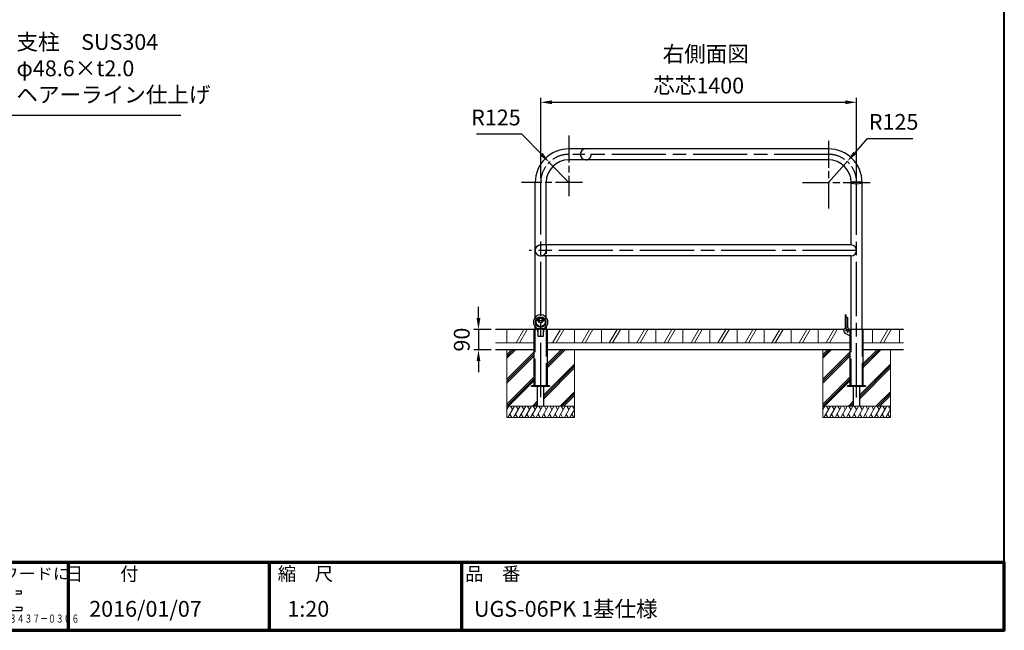
# Model space of a CAD drawing. Units: millimetres. Extents: x 324 to 8068, y 222 to 5562.
# Drawn here: x 3661 to 8024, y 222 to 2928 of the extents above; entities that cross this region are included whole.
import ezdxf
from ezdxf.enums import TextEntityAlignment as Align

# ---------------------------------------------------------------- set-up
doc = ezdxf.new("R2010")
doc.units = ezdxf.units.MM
doc.header["$LTSCALE"] = 20
for name, pattern in [('AM_ISO02W050', [7.5, 6, -1.5]), ('AM_ISO08W050', [18, 12, -1.5, 3, -1.5]), ('AM_ISO08W050x2', [9, 6, -0.75, 1.5, -0.75]), ('CENTER2', [6, 3.75, -0.75, 0.75, -0.75]), ('DASHED', [3.5, 2, -1.5]), ('HIDDEN2', [2.25, 1.5, -0.75])]:
    doc.linetypes.add(name, pattern=pattern)
for name, color, linetype, lineweight in [('AM_0', 7, 'Continuous', 30), ('AM_3', 6, 'AM_ISO02W050', 25), ('AM_5', 3, 'Continuous', 25), ('AM_6', 2, 'Continuous', 35), ('AM_7', 4, 'AM_ISO08W050', 25), ('AM_BOR', 7, 'Continuous', 50), ('図枠', 7, 'Continuous', 50)]:
    doc.layers.add(name, color=color, linetype=linetype, lineweight=lineweight)
for name, color, linetype in [('LAYER001', 7, 'Continuous'), ('LAYER002', 7, 'Continuous'), ('LAYER010', 7, 'Continuous'), ('実線', 7, 'Continuous'), ('破線', 6, 'DASHED')]:
    doc.layers.add(name, color=color, linetype=linetype)
doc.styles.add('ACISOTS', font='isocp.shx', dxfattribs={"height": 1, "bigfont": 'extfont.shx'})
doc.styles.get("Standard").update_dxf_attribs({"font": 'isocp.shx', "bigfont": 'extfont.shx'})
doc.styles.add('スタイル1', font='txt')
doc.dimstyles.new('AM_ISO$0', dxfattribs={"dimtxt": 3.5, "dimasz": 2.5, "dimexe": 1, "dimexo": 1, "dimgap": 1.5, "dimtad": 1, "dimdsep": 46, "dimtxsty": 'Standard', "dimcen": 0, "dimclrd": 256, "dimclre": 256, "dimclrt": 2, "dimadec": 0, "dimazin": 2, "dimtp": 0.1, "dimtm": 0.1, "dimtfac": 0.71, "dimtmove": 0, "dimatfit": 3, "dimfxl": 0, "dimlwd": -1, "dimlwe": -1, "dimarcsym": 0})
doc.dimstyles.new('AM_ISO$4', dxfattribs={"dimtxt": 3.5, "dimasz": 2.5, "dimexe": 1, "dimexo": 1, "dimgap": 1.5, "dimtad": 1, "dimtoh": 1, "dimdsep": 46, "dimtxsty": 'Standard', "dimcen": 0, "dimclrd": 256, "dimclre": 256, "dimclrt": 2, "dimadec": 0, "dimazin": 2, "dimtp": 0.1, "dimtm": 0.1, "dimtfac": 0.71, "dimtdec": 3, "dimtofl": 0, "dimtmove": 0, "dimatfit": 0, "dimfxl": 0, "dimlwd": -1, "dimlwe": -1, "dimarcsym": 0})

# ---------------------------------------------------------------- blocks, each defined once
blk = doc.blocks.new('表題HP用')
at = {"layer": 'AM_0', "color": 1, "lineweight": 70}
for p, q in [((-207.43, 15), (-207.43, 0)), ((-162.84, 15), (-162.84, 0)), ((-120.28, 15), (-120.28, 0))]:
    blk.add_line(p, q, dxfattribs=at)
blk.add_lwpolyline([(-385, 0), (0, 0), (0, 15), (-385, 15)], close=True, dxfattribs=at)
at = {"layer": 'LAYER001', "color": 1, "linetype": 'Continuous'}
blk.add_line((-375.66, 15), (0, 15), dxfattribs=at)
at = {"layer": 'LAYER002', "color": 2, "linetype": 'Continuous'}
for p, q in [((-219.04, 8.78), (-217.81, 8.78)), ((-217.81, 8.78), (-217.81, 8.07)), ((-219.04, 8.07), (-217.81, 8.07)), ((-221.29, 4.41), (-217.68, 4.41)), ((-219.04, 5.12), (-217.68, 5.12)), ((-217.68, 5.12), (-217.68, 4.41))]:
    blk.add_line(p, q, dxfattribs=at)
at = {"layer": 'AM_BOR', "lineweight": 13, "style": 'スタイル1'}
blk.add_text('日\u3000\u3000付', height=3, dxfattribs=at).set_placement((-199.98, 11), align=Align.CENTER)
for s, p in [('縮\u3000尺', (-160.98, 11)), ('品\u3000番', (-119.48, 11))]:
    blk.add_text(s, height=3, dxfattribs=at).set_placement(p)
for tag, p in [('GEN-TITLE-DAT', (-202.75, 3)), ('GEN-TITLE-SCA', (-158.84, 3)), ('GEN-TITLE-DWG', (-117.5, 3))]:
    blk.add_attdef(tag, p, '', height=3.5, dxfattribs=at)
at = {"layer": 'LAYER010', "color": 10, "linetype": 'Continuous'}
for s, insert, char_height, width, attachment_point in [('\\W1.11767;やさしさと安全をキーワードに', (-260.35, 11.29), 2.5, 85.8343, 7), ('{\\W0.706799;ＯＳＡＫＡ（０６）６２５２－３６９１\u3000ＴＯＫＹＯ（０３）３４３７－０３０６}', (-237.04, 2.59), 1.8, 266.4, 5)]:
    blk.add_mtext(s, dxfattribs=dict(at, insert=insert, char_height=char_height, width=width, attachment_point=attachment_point))
blk = doc.blocks.new('*S78')
at = {"layer": 'AM_5'}
for p, q in [((4443.9, 2503.8), (4152.7, 2382.4)), ((4443.9, 2503.8), (4233.9, 1994.4)), ((5241.9, 2503.8), (4443.9, 2503.8))]:
    blk.add_line(p, q, dxfattribs=at)
at = {"layer": 'AM_5', "linetype": 'Continuous'}
for points in [[(4149.1, 2390.9), (4156.2, 2373.9), (4088.1, 2355.4)], [(4225.4, 1997.9), (4242.4, 1990.9), (4207.2, 1929.7)]]:
    blk.add_trace(points, dxfattribs=at)
at = {"layer": 'AM_5', "color": 2, "insert": (4513.9, 2538.8), "char_height": 70, "attachment_point": 7, "style": 'ACISOTS'}
blk.add_mtext('支柱\u3000SUS304\\Pφ48.6×t2.0\\Pヘアーライン仕上げ', dxfattribs=at)
blk = doc.blocks.new('*D56')
at = {"layer": 'AM_5'}
for p, q in [((5969.3, 2226.1), (5969.3, 2582)), ((7369.3, 2201.1), (7369.3, 2582)), ((6019.3, 2562), (7319.3, 2562))]:
    blk.add_line(p, q, dxfattribs=at)
for points in [[(6019.3, 2570.3), (6019.3, 2553.6), (5969.3, 2562)], [(7319.3, 2570.3), (7319.3, 2553.6), (7369.3, 2562)]]:
    blk.add_solid(points, dxfattribs=at)
at = {"layer": 'Defpoints', "color": 0}
for p in [(7369.3, 2562), (5969.3, 2206.1), (7369.3, 2181.1)]:
    blk.add_point(p, dxfattribs=at)
at = {"layer": 'AM_5', "color": 2, "insert": (6669.3, 2627), "char_height": 70, "attachment_point": 5}
blk.add_mtext('芯芯1400', dxfattribs=at)
blk = doc.blocks.new('A$C6C6458F4')
at = {"layer": 'AM_0', "lineweight": 15}
for p, q in [((34.641009, 59.999984), (-0.000005, -0.000013)), ((49.6046, 59.999984), (14.963585, -0.000013))]:
    blk.add_line(p, q, dxfattribs=at)
blk = doc.blocks.new('*D65')
at = {"layer": 'AM_5'}
for p, q in [((5693.6, 1605.4), (5693.6, 1655.4)), ((5749.3, 1555.4), (5673.6, 1555.4)), ((5693.6, 1555.4), (5693.6, 1465.4)), ((5749.3, 1465.4), (5673.6, 1465.4)), ((5693.6, 1415.4), (5693.6, 1365.4))]:
    blk.add_line(p, q, dxfattribs=at)
for points in [[(5685.3, 1605.4), (5702, 1605.4), (5693.6, 1555.4)], [(5685.3, 1415.4), (5702, 1415.4), (5693.6, 1465.4)]]:
    blk.add_solid(points, dxfattribs=at)
at = {"layer": 'Defpoints', "color": 0}
for p in [(5769.3, 1555.4), (5693.6, 1465.4), (5769.3, 1465.4)]:
    blk.add_point(p, dxfattribs=at)
at = {"layer": 'AM_5', "color": 2, "insert": (5628.6, 1510.4), "char_height": 70, "attachment_point": 5, "rotation": 90}
blk.add_mtext('90', dxfattribs=at)
blk = doc.blocks.new('帝金図面用紙HP用')
at = {"layer": '図枠', "color": 1, "lineweight": 40}
for p, q in [((405, 15), (405, 282)), ((20, 15), (405, 15))]:
    blk.add_line(p, q, dxfattribs=at)
blk = doc.blocks.new('*D73')
at = {"layer": 'AM_5'}
for p, q in [((7360.7, 2336.8), (7417.8, 2400.9)), ((7417.8, 2400.9), (7618.7, 2400.9)), ((7244.3, 2206.1), (7327.4, 2299.5))]:
    blk.add_line(p, q, dxfattribs=at)
blk.add_solid([(7354.4, 2342.3), (7366.9, 2331.3), (7327.4, 2299.5)], dxfattribs=at)
at = {"layer": 'Defpoints', "color": 0}
for p in [(7327.4, 2299.5), (7244.3, 2206.1)]:
    blk.add_point(p, dxfattribs=at)
at = {"layer": 'AM_5', "color": 2, "insert": (7533.2, 2465.9), "char_height": 70, "attachment_point": 5}
blk.add_mtext('R125', dxfattribs=at)
blk = doc.blocks.new('*D74')
at = {"layer": 'AM_5'}
for p, q in [((5886.4, 2420.4), (5685.5, 2420.4)), ((5972.4, 2331.7), (5886.4, 2420.4)), ((6094.3, 2206.1), (6007.2, 2295.8))]:
    blk.add_line(p, q, dxfattribs=at)
blk.add_solid([(5978.4, 2337.5), (5966.4, 2325.9), (6007.2, 2295.8)], dxfattribs=at)
at = {"layer": 'Defpoints', "color": 0}
for p in [(6007.2, 2295.8), (6094.3, 2206.1)]:
    blk.add_point(p, dxfattribs=at)
at = {"layer": 'AM_5', "color": 2, "insert": (5770.9, 2485.5), "char_height": 70, "attachment_point": 5}
blk.add_mtext('R125', dxfattribs=at)

msp = doc.modelspace()

# ---------------------------------------------------------------- linework, layer by layer
for p, q in [((7318.477, 1619.922), (7318.477, 1557.922)), ((7322.477, 1619.033), (7318.477, 1619.922)), ((7322.477, 1555.422), (7322.477, 1619.033)), ((7322.477, 1610.672), (7328.477, 1608.172)), ((7328.477, 1608.172), (7328.477, 1567.672)), ((5940.277, 1305.422), (5940.277, 1555.422)), ((5956.754, 1556.922), (5956.754, 1525.468)), ((5981.754, 1556.922), (5956.754, 1556.922)), ((5980.389, 1557.922), (5958.118, 1557.922)), ((5964.254, 1557.922), (5964.254, 1556.922)), ((5974.254, 1557.922), (5974.254, 1556.922)), ((5981.754, 1525.422), (5981.754, 1556.922)), ((5997.477, 1555.422), (5997.477, 1305.422)), ((7322.477, 1556.922), (7312.557, 1556.922)), ((7312.557, 1550.124), (7312.557, 1556.922)), ((7322.477, 1557.922), (7318.477, 1557.922)), ((7340.277, 1525.468), (7319.56, 1536.883)), ((7322.477, 1565.172), (7328.477, 1567.672)), ((7328.477, 1567.672), (7335.477, 1555.422)), ((7340.277, 1305.422), (7340.277, 1555.422)), ((7397.477, 1555.422), (7397.477, 1305.422)), ((5956.754, 1525.468), (5956.754, 1525.468)), ((5956.754, 1525.468), (5981.754, 1525.468))]:
    msp.add_line(p, q)
for centre, radius in [((5969.254, 1587.922), 23.5), ((5969.254, 1587.922), 20), ((7329.577, 1548.922), 3)]:
    msp.add_circle(centre, radius)
for centre, radius, start, end in [((5969.254, 1587.922), 32, 290.364135, 249.635865), ((5960.087, 1548.922), 4.833, 133.602819, 226.397181), ((5978.42, 1548.922), 4.833, 313.602819, 46.397181), ((7328.577, 1550.124), 16.02, 180, 235.747002)]:
    msp.add_arc(centre, radius, start, end)
at = {"layer": 'AM_0'}
for p, q in [((7244.254, 2355.422), (6094.27, 2355.422)), ((7244.254, 2306.822), (6094.27, 2306.822)), ((5944.896, 1608.779), (5944.97, 2206.121)), ((5993.57, 1929.722), (5993.57, 2206.121)), ((7344.954, 1929.722), (7344.954, 2206.122)), ((7393.177, 1555.422), (7393.572, 2206.122)), ((7344.954, 1929.722), (5969.363, 1929.722)), ((7344.954, 1881.121), (5969.254, 1881.122)), ((5993.57, 1608.723), (5993.57, 1881.122)), ((7344.954, 1555.422), (7344.954, 1881.121)), ((5944.954, 1555.422), (5769.254, 1555.422)), ((5944.954, 1567.101), (5944.954, 1555.422)), ((5944.954, 1555.422), (5944.954, 1567.101)), ((5956.754, 1555.422), (5944.954, 1555.422)), ((7312.557, 1555.422), (5981.754, 1555.422)), ((5993.554, 1555.422), (5993.554, 1567.101)), ((5993.554, 1567.101), (5993.554, 1555.422)), ((7393.177, 1555.422), (7322.477, 1555.422)), ((7577.037, 1555.422), (7393.554, 1555.422)), ((5928.877, 1302.222), (5928.877, 1305.422)), ((6008.877, 1305.422), (5928.877, 1305.422)), ((6008.877, 1302.222), (5928.877, 1302.222)), ((5955.654, 1215.422), (5955.654, 1302.222)), ((5982.854, 1215.422), (5982.854, 1302.222)), ((6008.877, 1305.422), (6008.877, 1302.222)), ((7328.877, 1302.222), (7328.877, 1305.422)), ((7408.877, 1305.422), (7328.877, 1305.422)), ((7408.877, 1302.222), (7328.877, 1302.222)), ((7355.654, 1215.422), (7355.654, 1302.222)), ((7382.854, 1215.422), (7382.854, 1302.222)), ((7408.877, 1305.422), (7408.877, 1302.222))]:
    msp.add_line(p, q, dxfattribs=at)
at = {"layer": 'AM_0', "lineweight": 15}
for p, q in [((7344.877, 2209.78), (7369.254, 2212.593)), ((7369.254, 2198.593), (7344.954, 2201.396)), ((7369.254, 2212.593), (7393.501, 2209.795)), ((7393.554, 2201.396), (7369.254, 2198.593)), ((5819.254, 1555.421), (5819.254, 1495.421)), ((6119.254, 1555.421), (6119.254, 1495.421)), ((6239.254, 1555.421), (6239.254, 1495.421)), ((6359.254, 1555.421), (6359.254, 1495.421)), ((6479.254, 1555.421), (6479.254, 1495.421)), ((6599.254, 1555.421), (6599.254, 1495.421)), ((6719.254, 1555.421), (6719.254, 1495.421)), ((6839.254, 1555.421), (6839.254, 1495.421)), ((6959.254, 1555.421), (6959.254, 1495.421)), ((7028.59, 1555.422), (6993.949, 1495.422)), ((7008.912, 1495.422), (7043.553, 1555.422)), ((7079.254, 1555.421), (7079.254, 1495.421)), ((7199.254, 1555.421), (7199.254, 1495.421)), ((7439.254, 1555.421), (7439.254, 1495.421)), ((7559.254, 1555.421), (7559.254, 1495.421)), ((5940.277, 1495.422), (5769.254, 1495.422)), ((7340.277, 1495.422), (5997.477, 1495.422)), ((7577.037, 1495.422), (7397.477, 1495.422)), ((5819.254, 1444.481), (5840.194, 1465.422)), ((5819.254, 1435.996), (5848.68, 1465.422)), ((5819.254, 1427.51), (5857.165, 1465.422)), ((5819.254, 1465.421), (5819.254, 1215.422)), ((5819.254, 1334.51), (5940.277, 1455.534)), ((5819.254, 1326.025), (5940.277, 1447.048)), ((5997.477, 1402.763), (6060.135, 1465.422)), ((5997.477, 1394.278), (6068.621, 1465.422)), ((5997.477, 1385.793), (6077.106, 1465.422)), ((6119.254, 1465.421), (6119.254, 1215.422)), ((7219.254, 1465.422), (7219.254, 1215.422)), ((7219.254, 1444.481), (7240.194, 1465.422)), ((7219.254, 1435.996), (7248.679, 1465.422)), ((7219.254, 1427.511), (7257.165, 1465.422)), ((7219.254, 1334.511), (7340.277, 1455.534)), ((7219.254, 1326.025), (7340.277, 1447.049)), ((7397.477, 1402.763), (7460.135, 1465.422)), ((7397.477, 1394.278), (7468.621, 1465.422)), ((7397.477, 1385.793), (7477.106, 1465.422)), ((7519.254, 1465.422), (7519.254, 1215.422)), ((5819.254, 1317.54), (5940.277, 1438.563)), ((5982.854, 1265.654), (6119.254, 1402.054)), ((7219.254, 1317.54), (7340.277, 1438.563)), ((7382.854, 1265.654), (7519.254, 1402.054)), ((5982.854, 1257.169), (6119.254, 1393.569)), ((5982.854, 1248.683), (6119.254, 1385.083)), ((7382.854, 1257.169), (7519.254, 1393.569)), ((7382.854, 1248.684), (7519.254, 1385.084)), ((5819.254, 1224.54), (5940.277, 1345.563)), ((5819.254, 1216.055), (5940.277, 1337.078)), ((5827.106, 1215.422), (5940.277, 1328.593)), ((7219.254, 1224.54), (7340.277, 1345.563)), ((7219.254, 1216.055), (7340.277, 1337.078)), ((7227.106, 1215.422), (7340.277, 1328.593)), ((6055.107, 1215.422), (6119.254, 1279.568)), ((6063.593, 1215.422), (6119.254, 1271.083)), ((7455.107, 1215.422), (7519.254, 1279.568)), ((7463.593, 1215.422), (7519.254, 1271.083)), ((5932.622, 1215.422), (5955.654, 1238.454)), ((5941.107, 1215.422), (5955.654, 1229.969)), ((6072.078, 1215.422), (6119.254, 1262.597)), ((7332.621, 1215.422), (7355.654, 1238.454)), ((7341.107, 1215.422), (7355.654, 1229.969)), ((7472.078, 1215.422), (7519.254, 1262.598)), ((6119.254, 1215.422), (5819.254, 1215.422)), ((5819.254, 1215.422), (6119.254, 1215.422)), ((5819.254, 1215.422), (6119.254, 1215.422)), ((5819.254, 1165.422), (5819.254, 1215.422)), ((5819.254, 1200.267), (5828.004, 1215.422)), ((5824.136, 1165.422), (5853.004, 1215.422)), ((5832.886, 1180.577), (5841.636, 1165.422)), ((5835.504, 1215.422), (5844.254, 1200.266)), ((5849.136, 1165.422), (5878.004, 1215.422)), ((5857.886, 1180.577), (5866.636, 1165.422)), ((5860.504, 1215.422), (5869.254, 1200.266)), ((5874.136, 1165.422), (5903.004, 1215.422)), ((5882.886, 1180.577), (5891.636, 1165.422)), ((5885.504, 1215.421), (5894.254, 1200.266)), ((5899.136, 1165.422), (5928.004, 1215.421)), ((5907.886, 1180.577), (5916.636, 1165.421)), ((5910.504, 1215.421), (5919.254, 1200.266)), ((5924.136, 1165.422), (5953.004, 1215.421)), ((5932.886, 1180.577), (5941.636, 1165.421)), ((5935.504, 1215.421), (5944.254, 1200.266)), ((5949.136, 1165.421), (5978.004, 1215.421)), ((5949.592, 1215.422), (5955.654, 1221.483)), ((5949.592, 1215.421), (5955.277, 1221.107)), ((5957.886, 1180.577), (5966.636, 1165.421)), ((5960.504, 1215.421), (5969.254, 1200.266)), ((5974.136, 1165.421), (6003.004, 1215.421)), ((5982.886, 1180.577), (5991.636, 1165.421)), ((5985.504, 1215.421), (5994.254, 1200.266)), ((5999.136, 1165.421), (6027.08, 1213.821)), ((6007.886, 1180.577), (6016.636, 1165.421)), ((6011.427, 1213.821), (6019.254, 1200.266)), ((6024.136, 1165.421), (6053.004, 1215.421)), ((6032.886, 1180.577), (6041.636, 1165.421)), ((6036.428, 1213.821), (6044.254, 1200.266)), ((6049.136, 1165.421), (6078.004, 1215.421)), ((6057.886, 1180.577), (6066.636, 1165.421)), ((6060.504, 1215.421), (6069.254, 1200.266)), ((6074.136, 1165.421), (6103.004, 1215.421)), ((6082.886, 1180.577), (6091.636, 1165.421)), ((6085.504, 1215.421), (6094.254, 1200.266)), ((6099.136, 1165.421), (6119.254, 1200.266)), ((6107.886, 1180.577), (6116.636, 1165.421)), ((6110.504, 1215.421), (6119.254, 1200.266)), ((6119.254, 1215.422), (6119.254, 1165.422)), ((7519.254, 1215.422), (7219.254, 1215.422)), ((7219.254, 1215.422), (7519.254, 1215.422)), ((7219.254, 1215.422), (7519.254, 1215.422)), ((7219.254, 1165.422), (7219.254, 1215.422)), ((7219.254, 1200.267), (7228.003, 1215.422)), ((7224.136, 1165.422), (7253.003, 1215.422)), ((7232.886, 1180.577), (7241.636, 1165.422)), ((7235.503, 1215.422), (7244.253, 1200.266)), ((7249.136, 1165.422), (7278.003, 1215.422)), ((7257.886, 1180.577), (7266.636, 1165.422)), ((7260.504, 1215.422), (7269.254, 1200.266)), ((7274.136, 1165.422), (7303.003, 1215.422)), ((7282.886, 1180.577), (7291.636, 1165.422)), ((7285.504, 1215.422), (7294.254, 1200.266)), ((7299.136, 1165.422), (7328.003, 1215.422)), ((7307.886, 1180.577), (7316.636, 1165.422)), ((7310.504, 1215.422), (7319.254, 1200.266)), ((7324.136, 1165.422), (7353.004, 1215.422)), ((7332.886, 1180.577), (7341.636, 1165.422)), ((7335.504, 1215.422), (7344.254, 1200.266)), ((7349.136, 1165.422), (7378.004, 1215.422)), ((7349.591, 1215.421), (7355.277, 1221.107)), ((7349.592, 1215.422), (7355.654, 1221.484)), ((7357.886, 1180.577), (7366.636, 1165.422)), ((7360.504, 1215.422), (7369.254, 1200.266)), ((7374.136, 1165.422), (7403.004, 1215.422)), ((7382.886, 1180.577), (7391.636, 1165.422)), ((7385.504, 1215.422), (7394.254, 1200.266)), ((7399.136, 1165.422), (7427.08, 1213.822)), ((7407.886, 1180.577), (7416.636, 1165.422)), ((7411.427, 1213.822), (7419.254, 1200.266)), ((7424.136, 1165.422), (7453.004, 1215.422)), ((7432.886, 1180.577), (7441.636, 1165.422)), ((7436.427, 1213.822), (7444.254, 1200.266)), ((7449.136, 1165.422), (7478.003, 1215.422)), ((7457.886, 1180.577), (7466.636, 1165.422)), ((7460.504, 1215.422), (7469.254, 1200.266)), ((7474.136, 1165.422), (7503.004, 1215.422)), ((7482.886, 1180.577), (7491.636, 1165.422)), ((7485.504, 1215.422), (7494.254, 1200.266)), ((7499.136, 1165.422), (7519.254, 1200.266)), ((7507.886, 1180.577), (7516.636, 1165.422)), ((7510.504, 1215.422), (7519.254, 1200.266)), ((7519.254, 1215.422), (7519.254, 1165.422)), ((6119.254, 1165.422), (5819.254, 1165.422)), ((7519.254, 1165.422), (7219.254, 1165.422))]:
    msp.add_line(p, q, dxfattribs=at)
at = {"layer": 'AM_0'}
msp.add_circle((5969.254, 1595.422), 10, dxfattribs=at)
for centre, radius, start, end in [((6094.27, 2206.121), 149.3, 90, 180), ((6169.27, 2331.121), 24.3, 90.000003, 270.000001), ((7244.254, 2206.122), 149.3, 0, 90), ((6094.27, 2206.121), 100.7, 90, 180), ((7244.254, 2206.122), 100.7, 0, 90), ((7344.954, 1905.422), 24.3, 270, 90)]:
    msp.add_arc(centre, radius, start, end, dxfattribs=at)
at = {"layer": 'AM_3', "linetype": 'HIDDEN2'}
for p, q in [((5961.754, 1597.922), (5961.754, 1592.922)), ((5976.754, 1597.922), (5976.754, 1592.922))]:
    msp.add_line(p, q, dxfattribs=at)
at = {"layer": 'AM_3'}
for p, q in [((5944.577, 1305.422), (5944.577, 1555.422)), ((5993.177, 1555.422), (5993.177, 1305.422)), ((7344.577, 1305.422), (7344.577, 1555.422)), ((7393.177, 1555.422), (7393.177, 1305.422))]:
    msp.add_line(p, q, dxfattribs=at)
at = {"layer": 'AM_3', "linetype": 'HIDDEN2'}
for centre, start, end in [((5969.254, 1597.922), 0, 180), ((5969.254, 1592.922), 180, 0)]:
    msp.add_arc(centre, 7.5, start, end, dxfattribs=at)
at = {"layer": 'AM_7', "linetype": 'AM_ISO08W050x2'}
for p, q in [((6094.27, 2415.421), (6094.27, 2146.121)), ((7244.254, 2391.062), (7244.254, 2089.024)), ((6154.27, 2206.121), (5884.97, 2206.121)), ((7129.254, 2206.122), (7438.154, 2206.122))]:
    msp.add_line(p, q, dxfattribs=at)
at = {"layer": 'AM_7'}
for p, q in [((7244.254, 2331.122), (6111.803, 2331.122)), ((5969.254, 1255.422), (5969.254, 2206.121)), ((7369.254, 1254.271), (7369.254, 2206.122)), ((7369.254, 1905.422), (5918.63, 1905.422))]:
    msp.add_line(p, q, dxfattribs=at)
at = {"layer": 'AM_7', "linetype": 'CENTER2'}
for p, q in [((5955.754, 1595.422), (5982.754, 1595.422)), ((7338.577, 1548.922), (7320.577, 1548.922)), ((7329.577, 1557.922), (7329.577, 1539.922))]:
    msp.add_line(p, q, dxfattribs=at)
for centre, start, end in [((6094.27, 2206.121), 90, 180), ((7244.254, 2206.122), 0, 90)]:
    msp.add_arc(centre, 125, start, end, dxfattribs=at)
at = {"layer": '実線'}
for p, q in [((5940.277, 1465.422), (5769.254, 1465.422)), ((7340.277, 1465.422), (5997.477, 1465.422)), ((7577.037, 1465.422), (7397.477, 1465.422))]:
    msp.add_line(p, q, dxfattribs=at)
msp.add_arc((5969.158, 1905.421), 24.3, 90.000003, 270.000001, dxfattribs=at)
at = {"layer": '破線'}
msp.add_line((5993.57, 1929.722), (5993.57, 1881.122), dxfattribs=at)
for centre in [(6169.27, 2331.121), (5969.363, 1905.422)]:
    msp.add_arc(centre, 24.3, 269.999997, 90.000003, dxfattribs=at)

# ---------------------------------------------------------------- block references
at = {"layer": 'AM_0', "lineweight": 0, "xscale": 20, "yscale": 20, "zscale": 20}
msp.add_blockref('帝金図面用紙HP用', (-76.304, -77.597), dxfattribs=at)
at = {"layer": 'AM_0', "lineweight": 15}
for p in [(5860.108, 1495.422), (6022.325, 1495.422), (6151.317, 1495.422), (6272.99, 1495.422), (6394.663, 1495.422), (6515.911, 1495.422), (6635.755, 1495.422), (6754.683, 1495.422), (6874.954, 1495.422), (7114.106, 1495.422), (7234.106, 1495.422), (7473.101, 1495.422)]:
    msp.add_blockref('A$C6C6458F4', p, dxfattribs=at)
at = {"layer": 'AM_5'}
msp.add_blockref('*S78', (-867.44, 0), dxfattribs=at)
at = {"layer": 'AM_6', "lineweight": 0, "xscale": 20, "yscale": 20, "zscale": 20}
msp.add_blockref('表題HP用', (8023.696, 222.403), dxfattribs=at).add_auto_attribs({'GEN-TITLE-DWG': 'UGS-06PK 1基仕様', 'GEN-TITLE-DAT': '2016/01/07', 'GEN-TITLE-SCA': '1:20'})

# ---------------------------------------------------------------- texts
at = {"layer": 'AM_6', "color": 2, "insert": (6509.749, 2811.218), "char_height": 70, "attachment_point": 1}
msp.add_mtext('右側面図', dxfattribs=at)

# ---------------------------------------------------------------- dimensions: what is measured, and where the dimension line sits
at = {"layer": 'AM_5'}
dim = msp.add_linear_dim(base=(7369.254, 2561.969), p1=(5969.254, 2206.121), p2=(7369.254, 2181.122), text='芯芯<>', dimstyle='AM_ISO$0', override={"dimscale": 20}, dxfattribs=at)
dim.commit()
dim.dimension.update_dxf_attribs({"geometry": '*D56', "text_midpoint": (6669.254, 2626.969)})
for center, mpoint, override, picture, middle in [((6094.27, 2206.121), (6007.242, 2295.849), {"dimscale": 20, "dimdec": 0, "dimtofl": 1}, '*D74', (5770.941, 2420.448)), ((7244.254, 2206.122), (7327.396, 2299.461), {"dimscale": 20, "dimtofl": 1}, '*D73', (7533.205, 2400.901))]:
    dim = msp.add_radius_dim(center=center, mpoint=mpoint, dimstyle='AM_ISO$4', override=override, dxfattribs=at)
    dim.commit()
    dim.dimension.update_dxf_attribs({"geometry": picture, "text_midpoint": middle, "dimtype": 164})
dim = msp.add_linear_dim(base=(5693.634, 1465.422), p1=(5769.254, 1555.422), p2=(5769.254, 1465.422), angle=90, dimstyle='AM_ISO$0', override={"dimscale": 20}, dxfattribs=at)
dim.commit()
dim.dimension.update_dxf_attribs({"geometry": '*D65', "text_midpoint": (5693.634, 1510.422), "dimtype": 160})

doc.saveas('drawing.dxf')
